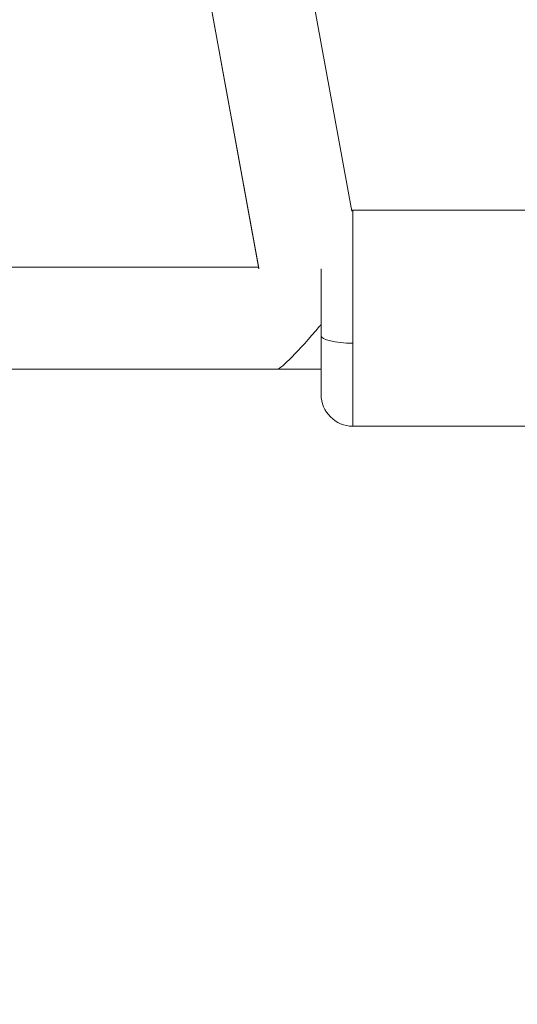
# Model space of a CAD drawing. Units: millimetres. Extents: x -11 to 9178, y 26 to 7694.
# Drawn here: x 4552 to 4630, y 2236 to 2391 of the extents above; entities that cross this region are included whole.
import ezdxf

# ---------------------------------------------------------------- set-up
doc = ezdxf.new("R2010")
doc.units = ezdxf.units.MM
doc.styles.get("Standard").update_dxf_attribs({"font": 'arial.ttf'})
doc.dimstyles.new('ISO-25', dxfattribs={"dimtxt": 2.5, "dimasz": 2.5, "dimexe": 1.25, "dimexo": 0.625, "dimtad": 1, "dimtxsty": 'Standard', "dimcen": 2.5, "dimadec": 0, "dimazin": 0, "dimtfac": 1, "dimtmove": 0, "dimatfit": 3, "dimfxl": 1, "dimarcsym": 0})

# ---------------------------------------------------------------- blocks, each defined once
blk = doc.blocks.new('*D8')
at = {"color": 0, "lineweight": -2, "transparency": 16777216}
for p, q in [((327.8, 7370.53), (327.8, 7431.78)), ((447.8, 7430.53), (9056.25, 7430.53)), ((9176.25, 7370.53), (9176.25, 7431.78))]:
    blk.add_line(p, q, dxfattribs=at)
at = {"color": 0, "transparency": 16777216}
for points in [[(447.8, 7450.53), (447.8, 7410.53), (327.8, 7430.53)], [(9056.25, 7450.53), (9056.25, 7410.53), (9176.25, 7430.53)]]:
    blk.add_solid(points, dxfattribs=at)
at = {"layer": 'Defpoints', "color": 0, "transparency": 16777216}
for p in [(9176.25, 7430.53), (9176.25, 1960.2), (327.8, 1928.75)]:
    blk.add_point(p, dxfattribs=at)
at = {"color": 0, "transparency": 16777216, "insert": (4752.02, 7562.64), "char_height": 200, "attachment_point": 5}
blk.add_mtext('885', dxfattribs=at)
blk = doc.blocks.new('*D9')
at = {"color": 0, "lineweight": -2, "transparency": 16777216}
for p, q in [((312.91, 7355.55), (251.66, 7355.55)), ((252.91, 7235.55), (252.91, 154.16)), ((312.91, 34.16), (251.66, 34.16))]:
    blk.add_line(p, q, dxfattribs=at)
at = {"color": 0, "transparency": 16777216}
for points in [[(232.91, 7235.55), (272.91, 7235.55), (252.91, 7355.55)], [(232.91, 154.16), (272.91, 154.16), (252.91, 34.16)]]:
    blk.add_solid(points, dxfattribs=at)
at = {"layer": 'Defpoints', "color": 0, "transparency": 16777216}
for p in [(4757.67, 7355.55), (252.91, 34.16), (4748.99, 34.16)]:
    blk.add_point(p, dxfattribs=at)
at = {"color": 0, "transparency": 16777216, "insert": (120.73, 3694.85), "char_height": 200, "attachment_point": 5, "rotation": 90}
blk.add_mtext('730', dxfattribs=at)

msp = doc.modelspace()

# ---------------------------------------------------------------- linework, layer by layer
at = {"color": 0, "linetype": 'Continuous', "lineweight": 0}
for p, q in [((4604.216, 2360.669), (4591.445, 2430.553)), ((4589.587, 2351.714), (4575.528, 2428.649)), ((4589.613, 2351.628), (4575.538, 2428.649)), ((4604.404, 2360.859), (4604.404, 2339.925)), ((4604.404, 2360.859), (4646.272, 2360.859)), ((4589.561, 2351.859), (4527.412, 2351.859)), ((4527.412, 2351.859), (4589.561, 2351.859)), ((4599.404, 2341.082), (4599.404, 2351.624)), ((4599.404, 2331.859), (4599.404, 2341.082)), ((4604.404, 2339.925), (4604.404, 2326.859)), ((4532.134, 2335.859), (4599.404, 2335.859)), ((4599.404, 2335.859), (4592.556, 2335.859)), ((4604.404, 2326.859), (4650.404, 2326.859))]:
    msp.add_line(p, q, dxfattribs=at)
for centre, start, end in [((4604.404, 2355.859), 90, 92.54832), ((4604.404, 2331.859), 180, 270)]:
    msp.add_arc(centre, 5, start, end, dxfattribs=at)
for centre, major_axis, ratio, start_param, end_param in [((4599.155, 2343.859), (6.656, 7.982), 0.0797141, -3.0752234, -1.6661083), ((4599.155, 2343.859), (6.656, 7.982), 0.0797141, -1.6661083, -1.6288543), ((4604.404, 2341.082), (-5, 0), 0.2313592, 0, 1.5707963)]:
    msp.add_ellipse(centre, major_axis=major_axis, ratio=ratio, start_param=start_param, end_param=end_param, dxfattribs=at)
msp.add_open_spline([(327.803, 2155.372), (324.937, 2076.273), (329.907, 1942.845), (315.865, 1427.664), (645.24, 534.479), (2109.214, 160.917), (3424.929, 12.862), (4740.786, 41.719), (6058.4, 11.106), (7393.087, 163.785), (8859.485, 537.406), (9190.318, 1440.465), (9174.112, 1954.317), (9190.836, 2467.449), (8859.031, 3385.085), (7824.649, 3602.648), (6701.05, 3939.973), (6466.163, 5333.175), (6845.652, 6982.088), (5463.45, 7377.658), (4747.471, 7351.715), (4030.743, 7376.798), (2655.514, 6980.001), (3028.475, 5332.372), (2815.885, 3909.156), (1672.438, 3611.778), (645.611, 3381.583), (341.825, 2542.297), (327.803, 2155.372)], degree=3, knots=[0, 0, 0, 0, 234.6986212, 402.8585474, 1550.9088445, 2698.9591416, 4633.6708189, 5605.5247459, 6633.6708189, 8572.4148352, 9720.4651323, 10868.5154294, 11065.2223618, 11268.5360692, 12416.5863663, 13564.6366634, 14262.2626709, 15766.5430047, 17183.356088, 18714.0898174, 19047.8645575, 19368.2608288, 20898.9945583, 22315.8076415, 23839.3256913, 24527.9731714, 25676.0234685, 26824.0737656, 26824.0737656, 26824.0737656, 26824.0737656])

# ---------------------------------------------------------------- dimensions: what is measured, and where the dimension line sits
dim = msp.add_linear_dim(base=(9176.249, 7430.525), p1=(327.796, 1928.745), p2=(9176.249, 1960.195), text='885', dimstyle='ISO-25', override={"dimtxt": 200, "dimasz": 120, "dimgap": 30, "dimtad": 2, "dimfxl": 60, "dimfxlon": 1})
dim.commit()
dim.dimension.update_dxf_attribs({"geometry": '*D8', "text_midpoint": (4752.023, 7562.64)})
dim = msp.add_linear_dim(base=(252.914, 34.156), p1=(4757.669, 7355.554), p2=(4748.985, 34.156), angle=90, text='730', dimstyle='ISO-25', override={"dimtxt": 200, "dimasz": 120, "dimgap": 30, "dimtad": 2, "dimfxl": 60, "dimfxlon": 1})
dim.commit()
dim.dimension.update_dxf_attribs({"geometry": '*D9', "text_midpoint": (120.731, 3694.855)})

doc.saveas('drawing.dxf')
